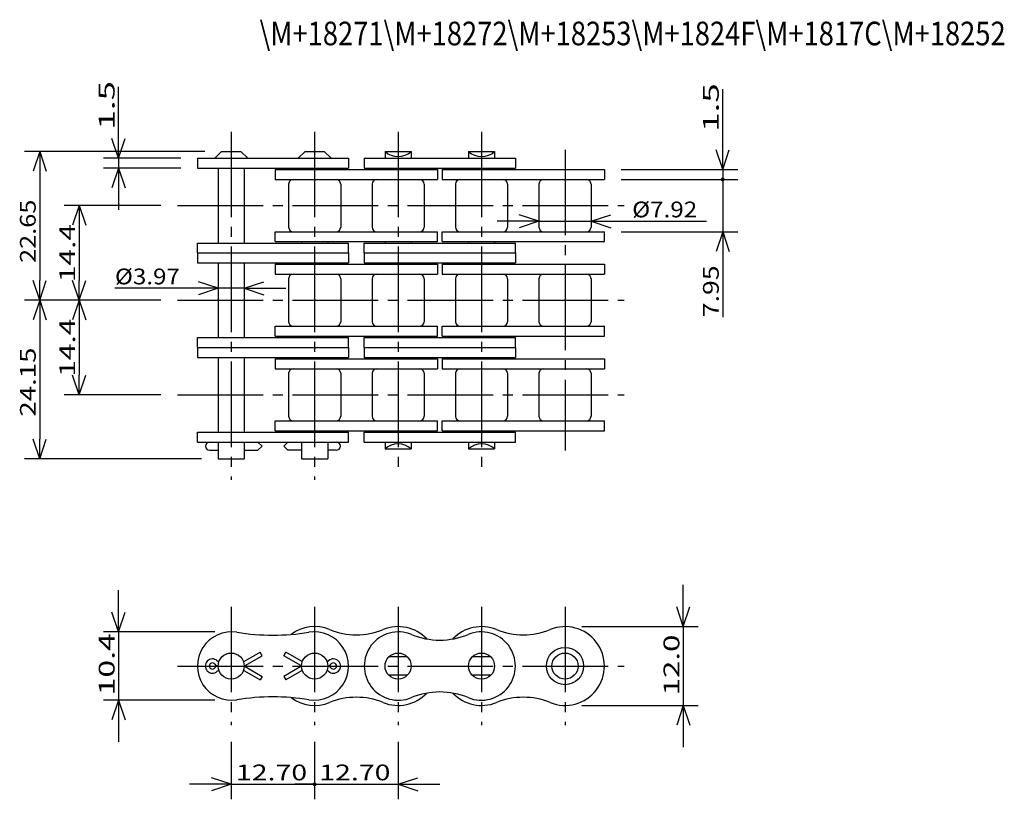
# Model space of a CAD drawing. Extents: x -58 to 92, y -59 to 60.
import ezdxf

# ---------------------------------------------------------------- set-up
doc = ezdxf.new("R2010")
doc.units = 0
doc.header["$MEASUREMENT"] = 0
doc.linetypes.add('CENTER', pattern=[17.5, 13, -1.5, 1.5, -1.5])
doc.layers.get('0').update_dxf_attribs({"linetype": 'CONTINUOUS'})
doc.layers.get('DEFPOINTS').update_dxf_attribs({"linetype": 'CONTINUOUS'})
doc.styles.get("Standard").update_dxf_attribs({"font": 'txt', "bigfont": 'BIGFONT'})
doc.dimstyles.new('DIMSTYLE', dxfattribs={"dimtxt": 3.2, "dimasz": 1, "dimexe": 2.54, "dimexo": 2.54, "dimgap": 1.6, "dimtad": 0, "dimdec": 4, "dimzin": 0, "dimdsep": 46, "dimtxsty": 'Standard', "dimsah": 1, "dimcen": 0.09, "dimadec": 0, "dimazin": 0, "dimtfac": 1, "dimtdec": 4, "dimtofl": 0, "dimtmove": 0, "dimatfit": 3, "dimfxl": 0, "dimtolj": 1, "dimtzin": 0, "dimarcsym": 0})

# ---------------------------------------------------------------- blocks, each defined once
blk = doc.blocks.new('_OPEN30')
at = {"color": 0, "linetype": 'ByBlock'}
for q in [(-3, 1), (-3, -1), (-3, 0)]:
    blk.add_line((0, 0), q, dxfattribs=at)
blk = doc.blocks.new('*D3')
at = {"color": 1, "linetype": 'Continuous'}
for p, q in [((-42.549999, 38.599998), (-42.549999, 49.477623)), ((-42.549999, 41.599998), (-42.549999, 44.949998)), ((-33.089999, 38.599998), (-44.835999, 38.599998)), ((-42.549999, 38.599998), (-42.549999, 37.099998)), ((-33.089999, 37.099998), (-44.835999, 37.099998)), ((-42.549999, 34.099999), (-42.549999, 30.749999))]:
    blk.add_line(p, q, dxfattribs=at)
at = {"layer": 'DEFPOINTS', "color": 1, "linetype": 'Continuous'}
for p in [(-30.549999, 38.599998), (-42.549999, 37.099998), (-30.549999, 37.099998)]:
    blk.add_point(p, dxfattribs=at)
at = {"color": 1, "linetype": 'Continuous'}
for p, rotation in [((-42.549999, 38.599998), 270), ((-42.549999, 37.099998), 90)]:
    blk.add_blockref('_OPEN30', p, dxfattribs=dict(at, rotation=rotation))
at = {"color": 1, "linetype": 'Continuous', "width": 1.628625}
blk.add_text('1.5', height=2.4000001, rotation=90.000003, dxfattribs=at).set_placement((-43.149999, 42.963121))
blk = doc.blocks.new('*D4')
at = {"color": 1, "linetype": 'Continuous'}
for p, q in [((-27.385, 18.812677), (-43.098621, 18.812677)), ((-30.385, 18.812677), (-33.735, 18.812677)), ((-23.415001, 18.812677), (-27.385, 18.812677)), ((-20.415001, 18.812677), (-17.065001, 18.812677))]:
    blk.add_line(p, q, dxfattribs=at)
at = {"layer": 'DEFPOINTS', "color": 1, "linetype": 'Continuous'}
for p in [(-27.385, 18.812677), (-27.385, 18.812677), (-23.415001, 18.812677)]:
    blk.add_point(p, dxfattribs=at)
at = {"color": 1, "linetype": 'Continuous'}
blk.add_blockref('_OPEN30', (-27.385, 18.812677), dxfattribs=at)
at = {"color": 1, "linetype": 'Continuous', "rotation": 180}
blk.add_blockref('_OPEN30', (-23.415001, 18.812677), dxfattribs=at)
at = {"color": 1, "linetype": 'Continuous', "width": 1.125149}
blk.add_text('%%C3.97', height=2.4000001, dxfattribs=at).set_placement((-43.098622, 19.412677))
blk = doc.blocks.new('*D5')
at = {"color": 1, "linetype": 'Continuous'}
for p, q in [((49.400002, 36.875), (49.400002, 49.137093)), ((49.400002, 39.875), (49.400002, 43.225)), ((33.94, 36.875), (51.686001, 36.875)), ((49.400002, 36.875), (49.400002, 35.375)), ((33.94, 35.375), (51.686001, 35.375))]:
    blk.add_line(p, q, dxfattribs=at)
at = {"layer": 'DEFPOINTS', "color": 1, "linetype": 'Continuous'}
for p in [(31.4, 36.875), (31.4, 35.375), (49.400002, 35.375)]:
    blk.add_point(p, dxfattribs=at)
at = {"color": 1, "linetype": 'Continuous', "rotation": 270}
blk.add_blockref('_OPEN30', (49.400002, 36.875), dxfattribs=at)
at = {"color": 1, "linetype": 'Continuous', "width": 1.628625}
blk.add_text('1.5', height=2.4000001, rotation=90.000003, dxfattribs=at).set_placement((48.800002, 42.622595))
blk = doc.blocks.new('_NONE')
at = {"color": 0, "linetype": 'ByBlock'}
blk.add_circle((0, 0), 0.001, dxfattribs=at)
blk = doc.blocks.new('_DOT')
at = {"color": 0, "linetype": 'ByBlock'}
blk.add_line((-0.3, 0), (-3, 0), dxfattribs=at)
at = {"color": 0, "linetype": 'ByBlock', "const_width": 0.3}
blk.add_lwpolyline([(-0.15, 0, 1), (0.15, 0, 1)], format="xyb", close=True, dxfattribs=at)
blk = doc.blocks.new('*D6')
at = {"color": 1, "linetype": 'Continuous'}
for p, q in [((49.400002, 35.375), (49.400002, 27.424999)), ((33.94, 27.424999), (51.686001, 27.424999)), ((49.400002, 27.424999), (49.400002, 14.413794)), ((49.400002, 24.424999), (49.400002, 21.074999))]:
    blk.add_line(p, q, dxfattribs=at)
at = {"layer": 'DEFPOINTS', "color": 1, "linetype": 'Continuous'}
for p in [(31.4, 35.375), (31.4, 27.424999), (49.400002, 27.424999)]:
    blk.add_point(p, dxfattribs=at)
at = {"color": 1, "linetype": 'Continuous', "rotation": 90}
for name, p in [('_DOT', (49.400002, 35.375)), ('_OPEN30', (49.400002, 27.424999))]:
    blk.add_blockref(name, p, dxfattribs=at)
at = {"color": 1, "linetype": 'Continuous', "width": 1.238125}
blk.add_text('7.95', height=2.4000001, rotation=90.000003, dxfattribs=at).set_placement((48.800002, 14.413794))
blk = doc.blocks.new('*D7')
at = {"color": 1, "linetype": 'Continuous'}
for p, q in [((-42.549999, -30.493614), (-42.549999, -27.143614)), ((-27.89, -33.493614), (-44.835999, -33.493614)), ((-42.549999, -33.493614), (-42.549999, -43.893612)), ((-27.89, -43.893612), (-44.835999, -43.893612)), ((-42.549999, -46.893612), (-42.549999, -50.243612))]:
    blk.add_line(p, q, dxfattribs=at)
at = {"layer": 'DEFPOINTS', "color": 1, "linetype": 'Continuous'}
for p in [(-25.35, -33.493614), (-42.549999, -43.893612), (-25.35, -43.893612)]:
    blk.add_point(p, dxfattribs=at)
at = {"color": 1, "linetype": 'Continuous'}
for p, rotation in [((-42.549999, -33.493614), 270), ((-42.549999, -43.893612), 90)]:
    blk.add_blockref('_OPEN30', p, dxfattribs=dict(at, rotation=rotation))
at = {"color": 1, "linetype": 'Continuous', "width": 1.48575}
blk.add_text('10.4', height=2.4000001, rotation=90.000003, dxfattribs=at).set_placement((-43.149999, -43.150865))
blk = doc.blocks.new('*D8')
at = {"color": 1, "linetype": 'Continuous'}
for p, q in [((0, -50.23), (0, -58.98)), ((-12.7, -56.69), (0, -56.69)), ((3, -56.69), (6.35, -56.69))]:
    blk.add_line(p, q, dxfattribs=at)
at = {"layer": 'DEFPOINTS', "color": 1, "linetype": 'Continuous'}
for p in [(-12.7, -47.69), (0, -47.69), (0, -56.69)]:
    blk.add_point(p, dxfattribs=at)
at = {"color": 1, "linetype": 'Continuous', "rotation": 180}
blk.add_blockref('_OPEN30', (0, -56.69), dxfattribs=at)
at = {"color": 1, "linetype": 'Continuous', "width": 1.325918}
blk.add_text('12.70', height=2.4, dxfattribs=at).set_placement((-12.01, -56.09))
blk = doc.blocks.new('*D9')
at = {"color": 1, "linetype": 'Continuous'}
for p, q in [((-25.4, -50.233615), (-25.4, -58.979614)), ((-12.7, -50.233615), (-12.7, -58.979614)), ((-28.4, -56.693615), (-31.75, -56.693615)), ((-25.4, -56.693615), (-12.7, -56.693615))]:
    blk.add_line(p, q, dxfattribs=at)
at = {"layer": 'DEFPOINTS', "color": 1, "linetype": 'Continuous'}
for p in [(-25.4, -47.693615), (-12.7, -47.693615), (-12.7, -56.693615)]:
    blk.add_point(p, dxfattribs=at)
at = {"color": 1, "linetype": 'Continuous'}
for name, p in [('_OPEN30', (-25.4, -56.693615)), ('_DOT', (-12.7, -56.693615))]:
    blk.add_blockref(name, p, dxfattribs=at)
at = {"color": 1, "linetype": 'Continuous', "width": 1.325918}
blk.add_text('12.70', height=2.4000001, dxfattribs=at).set_placement((-24.684739, -56.093615))
blk = doc.blocks.new('*D10')
at = {"color": 1, "linetype": 'Continuous'}
for p, q in [((43.400002, -29.693615), (43.400002, -26.343615)), ((27.94, -32.693615), (45.686001, -32.693615)), ((43.400002, -32.693615), (43.400002, -44.693615)), ((27.94, -44.693615), (45.686001, -44.693615)), ((43.400002, -47.693615), (43.400002, -51.043615))]:
    blk.add_line(p, q, dxfattribs=at)
at = {"layer": 'DEFPOINTS', "color": 1, "linetype": 'Continuous'}
for p in [(25.4, -32.693615), (25.4, -44.693615), (43.400002, -44.693615)]:
    blk.add_point(p, dxfattribs=at)
at = {"color": 1, "linetype": 'Continuous'}
for p, rotation in [((43.400002, -32.693615), 270), ((43.400002, -44.693615), 90)]:
    blk.add_blockref('_OPEN30', p, dxfattribs=dict(at, rotation=rotation))
at = {"color": 1, "linetype": 'Continuous', "width": 1.453451}
blk.add_text('12.0', height=2.4000001, rotation=90.000003, dxfattribs=at).set_placement((42.800002, -43.150865))
blk = doc.blocks.new('*D11')
at = {"color": 1, "linetype": 'Continuous'}
for p, q in [((-36.089999, 31.4), (-50.835999, 31.4)), ((-48.549999, 28.4), (-48.549999, 20))]:
    blk.add_line(p, q, dxfattribs=at)
at = {"layer": 'DEFPOINTS', "color": 1, "linetype": 'Continuous'}
for p in [(-33.549999, 31.4), (-48.549999, 17), (-33.549999, 17)]:
    blk.add_point(p, dxfattribs=at)
at = {"color": 1, "linetype": 'Continuous'}
for p, rotation in [((-48.549999, 31.4), 90), ((-48.549999, 17), 270)]:
    blk.add_blockref('_OPEN30', p, dxfattribs=dict(at, rotation=rotation))
at = {"color": 1, "linetype": 'Continuous', "width": 1.392891}
blk.add_text('14.4', height=2.4000001, rotation=90.000003, dxfattribs=at).set_placement((-49.149999, 19.742751))
blk = doc.blocks.new('*D12')
at = {"color": 1, "linetype": 'Continuous'}
for p, q in [((-48.55, 14), (-48.55, 5.6)), ((-36.09, 2.6), (-50.84, 2.6))]:
    blk.add_line(p, q, dxfattribs=at)
at = {"layer": 'DEFPOINTS', "color": 1, "linetype": 'Continuous'}
for p in [(-33.55, 17), (-48.55, 2.6), (-33.55, 2.6)]:
    blk.add_point(p, dxfattribs=at)
at = {"color": 1, "linetype": 'Continuous'}
for p, rotation in [((-48.55, 17), 90), ((-48.55, 2.6), 270)]:
    blk.add_blockref('_OPEN30', p, dxfattribs=dict(at, rotation=rotation))
at = {"color": 1, "linetype": 'Continuous', "width": 1.392891}
blk.add_text('14.4', height=2.4, rotation=90, dxfattribs=at).set_placement((-49.15, 5.34))
blk = doc.blocks.new('*D13')
at = {"color": 1, "linetype": 'Continuous'}
for p, q in [((-29.400001, 39.650002), (-56.835999, 39.650002)), ((-54.549999, 36.650002), (-54.549999, 20)), ((-36.089999, 17), (-56.835999, 17))]:
    blk.add_line(p, q, dxfattribs=at)
at = {"layer": 'DEFPOINTS', "color": 1, "linetype": 'Continuous'}
for p in [(-26.860001, 39.650002), (-54.549999, 17), (-33.549999, 17)]:
    blk.add_point(p, dxfattribs=at)
at = {"color": 1, "linetype": 'Continuous'}
for p, rotation in [((-54.549999, 39.650002), 90), ((-54.549999, 17), 270)]:
    blk.add_blockref('_OPEN30', p, dxfattribs=dict(at, rotation=rotation))
at = {"color": 1, "linetype": 'Continuous', "width": 1.178594}
blk.add_text('22.65', height=2.4000001, rotation=90.000003, dxfattribs=at).set_placement((-55.149999, 22.667751))
blk = doc.blocks.new('*D14')
at = {"color": 1, "linetype": 'Continuous'}
for p, q in [((-54.55, 14), (-54.55, -4.15)), ((-29.93, -7.15), (-56.84, -7.15))]:
    blk.add_line(p, q, dxfattribs=at)
at = {"layer": 'DEFPOINTS', "color": 1, "linetype": 'Continuous'}
for p in [(-33.55, 17), (-54.55, -7.15), (-27.39, -7.15)]:
    blk.add_point(p, dxfattribs=at)
at = {"color": 1, "linetype": 'Continuous'}
for p, rotation in [((-54.55, 17), 90), ((-54.55, -7.15), 270)]:
    blk.add_blockref('_OPEN30', p, dxfattribs=dict(at, rotation=rotation))
at = {"color": 1, "linetype": 'Continuous', "width": 1.285739}
blk.add_text('24.15', height=2.4, rotation=90, dxfattribs=at).set_placement((-55.15, -0.73))
blk = doc.blocks.new('*D15')
at = {"color": 1, "linetype": 'Continuous'}
for p, q in [((18.440001, 29.015627), (15.090001, 29.015627)), ((21.440001, 29.015627), (29.359999, 29.015627)), ((29.359999, 29.015627), (46.940548, 29.015627)), ((32.359999, 29.015627), (35.709999, 29.015627))]:
    blk.add_line(p, q, dxfattribs=at)
at = {"layer": 'DEFPOINTS', "color": 1, "linetype": 'Continuous'}
for p in [(29.359999, 29.015627), (21.440001, 28.125), (29.359999, 28.125)]:
    blk.add_point(p, dxfattribs=at)
at = {"color": 1, "linetype": 'Continuous'}
blk.add_blockref('_OPEN30', (21.440001, 29.015627), dxfattribs=at)
at = {"color": 1, "linetype": 'Continuous', "rotation": 180}
blk.add_blockref('_OPEN30', (29.359999, 29.015627), dxfattribs=at)
at = {"color": 1, "linetype": 'Continuous', "width": 1.125149}
blk.add_text('%%C7.92', height=2.4000001, dxfattribs=at).set_placement((35.626049, 29.615627))

msp = doc.modelspace()

# ---------------------------------------------------------------- linework, layer by layer
at = {"color": 6, "linetype": 'CENTER'}
for p, q in [((-25.4, 42.65), (-25.4, -10.35)), ((-12.7, 42.65), (-12.7, -10.35)), ((0, 42.65), (0, -8.65)), ((12.7, 42.65), (12.7, -8.65)), ((25.4, 39.875), (25.4, -5.875)), ((-33.55, 31.4), (34.4, 31.4)), ((-33.55, 17), (34.4, 17)), ((-33.55, 2.6), (34.4, 2.6)), ((-25.4, -29.69361), (-25.4, -47.69362)), ((-12.7, -29.69361), (-12.7, -47.69362)), ((0, -29.69361), (0, -47.69362)), ((12.7, -29.69361), (12.7, -47.69362)), ((25.4, -29.69361), (25.4, -47.69362)), ((-33.55, -38.69362), (34.4, -38.69362))]:
    msp.add_line(p, q, dxfattribs=at)
at = {"color": 7, "linetype": 'Continuous'}
for p, q in [((-27.91, 38.6), (-26.86, 39.65)), ((-26.86, 39.65), (-23.94, 39.65)), ((-23.94, 39.65), (-22.89, 38.6)), ((-15.21, 38.6), (-14.16, 39.65)), ((-14.16, 39.65), (-11.24, 39.65)), ((-11.24, 39.65), (-10.19, 38.6)), ((-1.985, 39.65), (1.985, 39.65)), ((-1.985, 39.65), (-1.985, 38.6)), ((1.985, 39.65), (1.985, 38.6)), ((10.715, 39.65), (14.685, 39.65)), ((10.715, 39.65), (10.715, 38.6)), ((14.685, 39.65), (14.685, 38.6)), ((-30.55, 38.6), (-30.55, 37.1)), ((-30.55, 38.6), (-7.55, 38.6)), ((-7.55, 38.6), (-7.55, 37.1)), ((-5.15, 38.6), (-5.15, 37.1)), ((-5.15, 38.6), (17.85, 38.6)), ((17.85, 38.6), (17.85, 37.1)), ((-30.55, 37.1), (-7.55, 37.1)), ((-27.385, 37.1), (-27.385, 25.7)), ((-23.415, 37.1), (-23.415, 25.7)), ((-18.7, 36.875), (-18.7, 35.375)), ((-18.7, 36.875), (6, 36.875)), ((-14.685, 37.1), (-14.685, 36.875)), ((-10.715, 37.1), (-10.715, 36.875)), ((-5.15, 37.1), (17.85, 37.1)), ((-1.985, 37.1), (-1.985, 36.875)), ((1.985, 37.1), (1.985, 36.875)), ((6, 36.875), (6, 35.375)), ((6.7, 36.875), (6.7, 35.375)), ((6.7, 36.875), (31.4, 36.875)), ((10.715, 37.1), (10.715, 36.875)), ((14.685, 37.1), (14.685, 36.875)), ((31.4, 36.875), (31.4, 35.375)), ((-18.7, 35.375), (6, 35.375)), ((-16.66, 34.675), (-16.66, 28.125)), ((-8.74, 34.675), (-8.74, 28.125)), ((-3.96, 34.675), (-3.96, 28.125)), ((3.96, 34.675), (3.96, 28.125)), ((6.7, 35.375), (31.4, 35.375)), ((8.74, 34.675), (8.74, 28.125)), ((16.66, 34.675), (16.66, 28.125)), ((21.44, 34.675), (21.44, 28.125)), ((29.36, 34.675), (29.36, 28.125)), ((-18.7, 25.925), (-18.7, 27.425)), ((-18.7, 27.425), (6, 27.425)), ((6, 25.925), (6, 27.425)), ((6.7, 25.925), (6.7, 27.425)), ((6.7, 27.425), (31.4, 27.425)), ((31.4, 25.925), (31.4, 27.425)), ((-30.55, 24.2), (-30.55, 25.7)), ((-30.55, 25.7), (-7.55, 25.7)), ((-18.7, 25.925), (6, 25.925)), ((-14.685, 25.925), (-14.685, 25.7)), ((-10.715, 25.925), (-10.715, 25.7)), ((-7.55, 24.2), (-7.55, 25.7)), ((-5.15, 25.7), (17.85, 25.7)), ((-5.15, 24.2), (-5.15, 25.7)), ((-1.985, 25.925), (-1.985, 25.7)), ((1.985, 25.925), (1.985, 25.7)), ((6.7, 25.925), (31.4, 25.925)), ((10.715, 25.925), (10.715, 25.7)), ((14.685, 25.925), (14.685, 25.7)), ((17.85, 24.2), (17.85, 25.7)), ((-30.55, 24.2), (-7.55, 24.2)), ((-30.55, 24.2), (-30.55, 22.7)), ((-7.55, 24.2), (-7.55, 22.7)), ((-5.15, 24.2), (17.85, 24.2)), ((-5.15, 24.2), (-5.15, 22.7)), ((17.85, 24.2), (17.85, 22.7)), ((-30.55, 22.7), (-7.55, 22.7)), ((-27.385, 22.7), (-27.385, 11.3)), ((-23.415, 22.7), (-23.415, 11.3)), ((-14.685, 22.7), (-14.685, 22.475)), ((-10.715, 22.7), (-10.715, 22.475)), ((-5.15, 22.7), (17.85, 22.7)), ((-1.985, 22.7), (-1.985, 22.475)), ((1.985, 22.7), (1.985, 22.475)), ((10.715, 22.7), (10.715, 22.475)), ((14.685, 22.7), (14.685, 22.475)), ((-18.7, 22.475), (-18.7, 20.975)), ((-18.7, 22.475), (6, 22.475)), ((6, 22.475), (6, 20.975)), ((6.7, 22.475), (6.7, 20.975)), ((6.7, 22.475), (31.4, 22.475)), ((31.4, 22.475), (31.4, 20.975)), ((-18.7, 20.975), (6, 20.975)), ((-16.66, 20.275), (-16.66, 13.725)), ((-8.74, 20.275), (-8.74, 13.725)), ((-3.96, 20.275), (-3.96, 13.725)), ((3.96, 20.275), (3.96, 13.725)), ((6.7, 20.975), (31.4, 20.975)), ((8.74, 20.275), (8.74, 13.725)), ((16.66, 20.275), (16.66, 13.725)), ((21.44, 20.275), (21.44, 13.725)), ((29.36, 20.275), (29.36, 13.725)), ((-18.7, 11.525), (-18.7, 13.025)), ((-18.7, 13.025), (6, 13.025)), ((6, 11.525), (6, 13.025)), ((6.7, 11.525), (6.7, 13.025)), ((6.7, 13.025), (31.4, 13.025)), ((31.4, 11.525), (31.4, 13.025)), ((-30.55, 9.8), (-30.55, 11.3)), ((-30.55, 11.3), (-7.55, 11.3)), ((-18.7, 11.525), (6, 11.525)), ((-14.685, 11.525), (-14.685, 11.3)), ((-10.715, 11.525), (-10.715, 11.3)), ((-7.55, 9.8), (-7.55, 11.3)), ((-5.15, 11.3), (17.85, 11.3)), ((-5.15, 9.8), (-5.15, 11.3)), ((-1.985, 11.525), (-1.985, 11.3)), ((1.985, 11.525), (1.985, 11.3)), ((6.7, 11.525), (31.4, 11.525)), ((10.715, 11.525), (10.715, 11.3)), ((14.685, 11.525), (14.685, 11.3)), ((17.85, 9.8), (17.85, 11.3)), ((-30.55, 9.8), (-30.55, 8.3)), ((-30.55, 9.8), (-7.55, 9.8)), ((-7.55, 9.8), (-7.55, 8.3)), ((-5.15, 9.8), (-5.15, 8.3)), ((-5.15, 9.8), (17.85, 9.8)), ((17.85, 9.8), (17.85, 8.3)), ((-30.55, 8.3), (-7.55, 8.3)), ((-27.385, 8.3), (-27.385, -3.1)), ((-23.415, 8.3), (-23.415, -3.1)), ((-18.7, 8.075), (-18.7, 6.575)), ((-18.7, 8.075), (6, 8.075)), ((-14.685, 8.3), (-14.685, 8.075)), ((-10.715, 8.3), (-10.715, 8.075)), ((-5.15, 8.3), (17.85, 8.3)), ((-1.985, 8.3), (-1.985, 8.075)), ((1.985, 8.3), (1.985, 8.075)), ((6, 8.075), (6, 6.575)), ((6.7, 8.075), (6.7, 6.575)), ((6.7, 8.075), (31.4, 8.075)), ((10.715, 8.3), (10.715, 8.075)), ((14.685, 8.3), (14.685, 8.075)), ((31.4, 8.075), (31.4, 6.575)), ((-18.7, 6.575), (6, 6.575)), ((6.7, 6.575), (31.4, 6.575)), ((-16.66, 5.875), (-16.66, -0.675)), ((-8.74, 5.875), (-8.74, -0.675)), ((-3.96, 5.875), (-3.96, -0.675)), ((3.96, 5.875), (3.96, -0.675)), ((8.74, 5.875), (8.74, -0.675)), ((16.66, 5.875), (16.66, -0.675)), ((21.44, 5.875), (21.44, -0.675)), ((29.36, 5.875), (29.36, -0.675)), ((-18.7, -2.875), (-18.7, -1.375)), ((-18.7, -1.375), (6, -1.375)), ((6, -2.875), (6, -1.375)), ((6.7, -2.875), (6.7, -1.375)), ((6.7, -1.375), (31.4, -1.375)), ((31.4, -2.875), (31.4, -1.375)), ((-18.7, -2.875), (6, -2.875)), ((-14.685, -2.875), (-14.685, -3.1)), ((-10.715, -2.875), (-10.715, -3.1)), ((-1.985, -2.875), (-1.985, -3.1)), ((1.985, -2.875), (1.985, -3.1)), ((6.7, -2.875), (31.4, -2.875)), ((10.715, -2.875), (10.715, -3.1)), ((14.685, -2.875), (14.685, -3.1)), ((-30.55, -4.6), (-30.55, -3.1)), ((-30.55, -3.1), (-7.55, -3.1)), ((-7.55, -4.6), (-7.55, -3.1)), ((-5.15, -3.1), (17.85, -3.1)), ((-5.15, -4.6), (-5.15, -3.1)), ((17.85, -4.6), (17.85, -3.1)), ((-30.55, -4.6), (-7.55, -4.6)), ((-28.69338, -5.84794), (-27.385, -5.84794)), ((-27.385, -4.6), (-27.385, -7.15)), ((-23.415, -4.6), (-23.415, -7.15)), ((-23.415, -5.84794), (-21.32665, -5.84794)), ((-20.70269, -5.22397), (-21.32665, -4.6)), ((-21.32665, -5.84794), (-20.70269, -5.22397)), ((-17.39731, -5.22397), (-16.77335, -4.6)), ((-16.77334, -5.84794), (-17.39731, -5.22397)), ((-14.685, -5.84794), (-16.77334, -5.84794)), ((-14.685, -4.6), (-14.685, -7.15)), ((-10.715, -4.6), (-10.715, -7.15)), ((-9.40662, -5.84794), (-10.715, -5.84794)), ((-5.15, -4.6), (17.85, -4.6)), ((-1.985, -4.6), (-1.985, -5.65)), ((-1.985, -5.65), (1.985, -5.65)), ((1.985, -4.6), (1.985, -5.65)), ((10.715, -4.6), (10.715, -5.65)), ((10.715, -5.65), (14.685, -5.65)), ((14.685, -4.6), (14.685, -5.65)), ((-27.385, -7.15), (-23.415, -7.15)), ((-14.685, -7.15), (-10.715, -7.15)), ((-23.38177, -37.95393), (-21.01473, -36.58732)), ((-23.27021, -38.61002), (-20.70274, -37.12769)), ((-20.70274, -37.12769), (-21.01473, -36.58732)), ((-17.39726, -37.12769), (-17.08527, -36.58732)), ((-14.82979, -38.61002), (-17.39726, -37.12769)), ((-14.71823, -37.95393), (-17.08527, -36.58732)), ((1.40361, -37.29001), (-1.40361, -37.29001)), ((14.10361, -37.29001), (11.29639, -37.29001)), ((-23.27021, -38.77721), (-20.70274, -40.25954)), ((-14.82979, -38.77721), (-17.39726, -40.25954)), ((-23.38177, -39.4333), (-21.01473, -40.79991)), ((-20.70274, -40.25954), (-21.01473, -40.79991)), ((-17.39726, -40.25954), (-17.08527, -40.79991)), ((-14.71823, -39.4333), (-17.08527, -40.79991)), ((1.40361, -40.09722), (-1.40361, -40.09722)), ((14.10361, -40.09722), (11.29639, -40.09722))]:
    msp.add_line(p, q, dxfattribs=at)
for centre, radius in [((25.4, -38.69362), 2.84), ((-25.4, -38.69362), 1.985), ((-12.7, -38.69362), 1.985), ((0, -38.69362), 1.985), ((12.7, -38.69362), 1.985), ((25.4, -38.69362), 1.985)]:
    msp.add_circle(centre, radius, dxfattribs=at)
for centre, radius, start, end in [((0, 41.75798), 2.89548, 226.72101, 313.27899), ((12.7, 41.75798), 2.89548, 226.72101, 313.27899), ((-15.96, 34.675), 0.7, 90, 180), ((-9.44, 34.675), 0.7, 0, 90), ((-3.26, 34.675), 0.7, 90, 180), ((3.26, 34.675), 0.7, 0, 90), ((9.44, 34.675), 0.7, 90, 180), ((15.96, 34.675), 0.7, 0, 90), ((22.14, 34.675), 0.7, 90, 180), ((28.66, 34.675), 0.7, 0, 90), ((-15.96, 28.125), 0.7, 180, 270), ((-9.44, 28.125), 0.7, 270, 0), ((-3.26, 28.125), 0.7, 180, 270), ((3.26, 28.125), 0.7, 270, 0), ((9.44, 28.125), 0.7, 180, 270), ((15.96, 28.125), 0.7, 270, 0), ((22.14, 28.125), 0.7, 180, 270), ((28.66, 28.125), 0.7, 270, 0), ((-15.96, 20.275), 0.7, 90, 180), ((-9.44, 20.275), 0.7, 0, 90), ((-3.26, 20.275), 0.7, 90, 180), ((3.26, 20.275), 0.7, 0, 90), ((9.44, 20.275), 0.7, 90, 180), ((15.96, 20.275), 0.7, 0, 90), ((22.14, 20.275), 0.7, 90, 180), ((28.66, 20.275), 0.7, 0, 90), ((-15.96, 13.725), 0.7, 180, 270), ((-9.44, 13.725), 0.7, 270, 0), ((-3.26, 13.725), 0.7, 180, 270), ((3.26, 13.725), 0.7, 270, 0), ((9.44, 13.725), 0.7, 180, 270), ((15.96, 13.725), 0.7, 270, 0), ((22.14, 13.725), 0.7, 180, 270), ((28.66, 13.725), 0.7, 270, 0), ((-15.96, 5.875), 0.7, 90, 180), ((-9.44, 5.875), 0.7, 0, 90), ((-3.26, 5.875), 0.7, 90, 180), ((3.26, 5.875), 0.7, 0, 90), ((9.44, 5.875), 0.7, 90, 180), ((15.96, 5.875), 0.7, 0, 90), ((22.14, 5.875), 0.7, 90, 180), ((28.66, 5.875), 0.7, 0, 90), ((-15.96, -0.675), 0.7, 180, 270), ((-9.44, -0.675), 0.7, 270, 0), ((-3.26, -0.675), 0.7, 180, 270), ((3.26, -0.675), 0.7, 270, 0), ((9.44, -0.675), 0.7, 180, 270), ((15.96, -0.675), 0.7, 270, 0), ((22.14, -0.675), 0.7, 180, 270), ((28.66, -0.675), 0.7, 270, 0), ((-28.69338, -5.22397), 0.62397, 90, 270), ((-9.40662, -5.22397), 0.62397, 270, 90), ((0, -7.75798), 2.89548, 46.721027, 133.27897), ((12.7, -7.75798), 2.89548, 46.721032, 133.27897), ((-12.7, -38.69362), 6, 67.727385, 126.70903), ((0, -38.69362), 6, 43.465945, 112.27262), ((12.7, -38.69362), 6, 67.727385, 136.53405), ((25.4, -38.69362), 6, 247.72738, 112.27262), ((-25.35, -38.69362), 5.2, 80.924455, 279.07555), ((-19.05, 0.74639), 34.74, 260.92445, 279.07554), ((-12.75, -38.69362), 5.2, 260.92445, 99.075545), ((-6.35, -23.18961), 10.754, 247.72737, 292.27262), ((0.05, -38.69362), 5.2, 67.555082, 292.44491), ((6.35, -23.44261), 11.301, 247.55508, 292.44492), ((12.65, -38.69362), 5.2, 247.55508, 112.44492), ((19.05, -23.18961), 10.754, 247.72738, 292.27262), ((-28.26629, -38.69362), 1.09194, 46.658187, 313.34181), ((-28.26629, -38.69362), 0.46786, 34.854319, 325.14568), ((-27.37033, -38.06965), 0.62397, 214.85441, 270), ((-27.37033, -39.31758), 0.62397, 90, 145.14559), ((-27.08858, -37.44568), 0.62397, 226.65825, 252.64223), ((-23.69375, -37.41356), 0.62397, 284.83673, 300.00014), ((-23.58219, -38.06965), 0.62397, 285.52977, 300.00014), ((-23.58219, -39.31758), 0.62397, 59.999864, 74.470226), ((-14.51781, -38.06965), 0.62397, 239.99994, 254.47023), ((-14.51781, -39.31758), 0.62397, 105.52977, 120.00006), ((-14.40625, -37.41356), 0.62397, 239.99994, 255.16327), ((-11.01142, -37.44568), 0.62397, 287.35777, 313.34168), ((-10.72967, -38.06965), 0.62397, 270, 325.14559), ((-10.72967, -39.31758), 0.62397, 34.854407, 90), ((-9.83371, -38.69362), 1.09194, 226.65832, 133.34168), ((-9.83371, -38.69362), 0.46786, 214.85439, 145.14561), ((-27.08858, -39.94155), 0.62397, 107.35777, 133.34175), ((-23.69375, -39.97367), 0.62397, 59.999864, 75.163272), ((-14.40625, -39.97367), 0.62397, 104.83673, 120.00006), ((-11.01142, -39.94155), 0.62397, 46.658315, 72.642235), ((-19.05, -78.13361), 34.74, 80.924457, 99.075549), ((-6.35, -54.19761), 10.754, 67.727381, 112.27263), ((0, -38.69362), 6, 247.72738, 316.53405), ((6.35, -53.94461), 11.301, 67.555087, 112.44492), ((12.7, -38.69362), 6, 223.46595, 292.27261), ((19.05, -54.19761), 10.754, 67.727377, 112.27262), ((-12.7, -38.69362), 6, 233.29097, 292.27261)]:
    msp.add_arc(centre, radius, start, end, dxfattribs=at)

# ---------------------------------------------------------------- texts
at = {"color": 7, "linetype": 'Continuous', "width": 0.847411}
msp.add_text('\\M+18271\\M+18272\\M+18253\\M+1824F\\M+1817C\\M+18252', height=3.5999999, dxfattribs=at).set_placement((-21.08587, 55.80182))

# ---------------------------------------------------------------- dimensions: what is measured, and where the dimension line sits
at = {"color": 1, "linetype": 'Continuous'}
for base, p1, p2, override, picture, middle in [((-42.55, 37.1), (-30.55, 38.6), (-30.55, 37.1), {"dimtad": 1, "dimtofl": 1}, '*D3', (-42.55, 46.22037)), ((49.4, 35.375), (31.4, 36.875), (31.4, 35.375), {"dimtad": 1, "dimblk2": 'NONE', "dimtofl": 1}, '*D5', (49.4, 45.87985)), ((-54.55, 17), (-26.86, 39.65), (-33.55, 17), {"dimtad": 1, "dimtofl": 1}, '*D13', (-54.55, 28.325)), ((49.4, 27.425), (31.4, 35.375), (31.4, 27.425), {"dimtad": 1, "dimblk1": 'DOT', "dimse1": 1, "dimtofl": 1}, '*D6', (49.4, 18.87104)), ((-48.55, 17), (-33.55, 31.4), (-33.55, 17), {"dimtad": 1, "dimse2": 1, "dimtofl": 1}, '*D11', (-48.55, 24.2)), ((-54.55, -7.15), (-33.55, 17), (-27.385, -7.15), {"dimtad": 1, "dimse1": 1, "dimtofl": 1}, '*D14', (-54.55, 4.925)), ((-48.55, 2.6), (-33.55, 17), (-33.55, 2.6), {"dimtad": 1, "dimse1": 1, "dimtofl": 1}, '*D12', (-48.55, 9.8)), ((43.4, -44.69362), (25.4, -32.69362), (25.4, -44.69362), {"dimtad": 1, "dimtofl": 1}, '*D10', (43.4, -38.69362)), ((-42.55, -43.89361), (-25.35, -33.49361), (-25.35, -43.89361), {"dimtad": 1, "dimtofl": 1}, '*D7', (-42.55, -38.69362))]:
    dim = msp.add_linear_dim(base=base, p1=p1, p2=p2, angle=90, dimstyle='DIMSTYLE', override=override, dxfattribs=at)
    dim.commit()
    dim.dimension.update_dxf_attribs({"geometry": picture, "text_midpoint": middle})
for base, p1, p2, override, picture, middle in [((29.36, 29.01563), (21.44, 28.125), (29.36, 28.125), {"dimtad": 1, "dimse1": 1, "dimse2": 1, "dimtofl": 1}, '*D15', (41.2833, 29.01563)), ((-27.385, 18.81268), (-23.415, 18.81268), (-27.385, 18.81268), {"dimtad": 1, "dimse1": 1, "dimse2": 1, "dimtofl": 1}, '*D4', (-37.44137, 18.81268)), ((-12.7, -56.69362), (-25.4, -47.69362), (-12.7, -47.69362), {"dimtad": 1, "dimblk2": 'DOT', "dimtofl": 1}, '*D9', (-19.02749, -56.69362)), ((0, -56.69362), (-12.7, -47.69362), (0, -47.69362), {"dimtad": 1, "dimblk1": 'NONE', "dimse1": 1, "dimtofl": 1}, '*D8', (-6.35, -56.69362))]:
    dim = msp.add_linear_dim(base=base, p1=p1, p2=p2, dimstyle='DIMSTYLE', override=override, dxfattribs=at)
    dim.commit()
    dim.dimension.update_dxf_attribs({"geometry": picture, "text_midpoint": middle})

doc.saveas('drawing.dxf')
